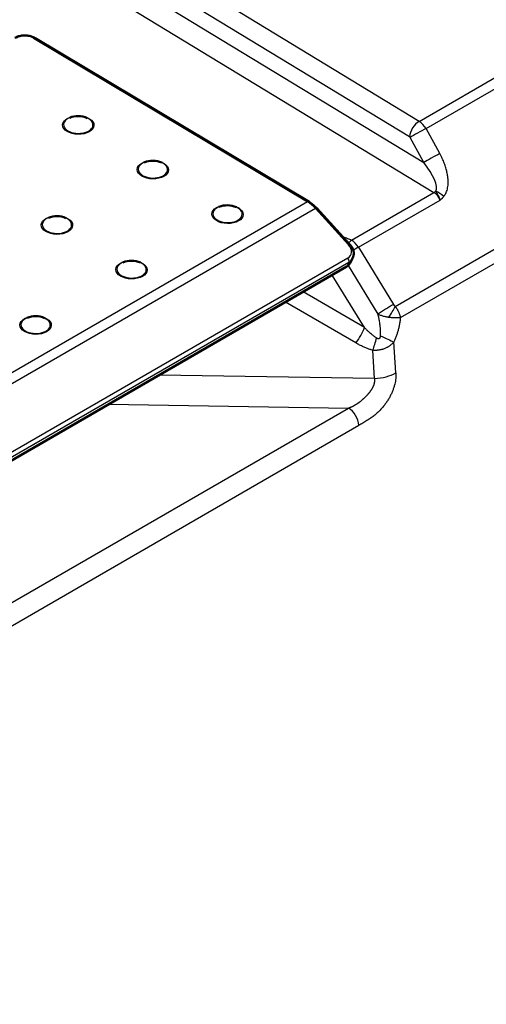
# Model space of a CAD drawing. Units: millimetres. Extents: x 0 to 2100, y 0 to 2970.
# Drawn here: x 1267 to 1298, y 1645 to 1710 of the extents above; entities that cross this region are included whole.
import ezdxf

# ---------------------------------------------------------------- set-up
doc = ezdxf.new("R2010")
doc.units = ezdxf.units.MM
doc.header["$LTSCALE"] = 10
doc.layers.add('Visible Edges(ISO)', color=7, linetype='Continuous', lineweight=50)
doc.layers.add('Visible Tangent Edges(ISO)', color=7, linetype='Continuous', lineweight=25)

msp = doc.modelspace()

# ---------------------------------------------------------------- linework, layer by layer
at = {"layer": 'Visible Edges(ISO)'}
for p, q in [((1268.306, 1708.998), (1286.479, 1698.139)), ((1286.991, 1697.713), (1289.19, 1695.313)), ((1289.373, 1694.407), (1289.229, 1694.117)), ((1288.95, 1693.824), (1219.936, 1653.979))]:
    msp.add_line(p, q, dxfattribs=at)
for centre in [(1271.161, 1702.376), (1276.11, 1699.419), (1281.059, 1696.462), (1269.747, 1695.745), (1274.695, 1692.788), (1268.332, 1689.114)]:
    msp.add_arc(centre, 1.45, 65.57681, 112.67585, dxfattribs=at)
for points, knots in [([(1266.972, 1709.01), (1267.047, 1709.054), (1267.13, 1709.088), (1267.307, 1709.139), (1267.401, 1709.156), (1267.591, 1709.172), (1267.688, 1709.171), (1267.878, 1709.151), (1267.972, 1709.133), (1268.148, 1709.078), (1268.231, 1709.042), (1268.306, 1708.998)], [1.570796, 1.570796, 1.570796, 1.570796, 1.884956, 1.884956, 2.199115, 2.199115, 2.513274, 2.513274, 2.827433, 2.827433, 3.141593, 3.141593, 3.141593, 3.141593]), ([(1286.479, 1698.139), (1286.515, 1698.118), (1286.551, 1698.094), (1286.622, 1698.045), (1286.657, 1698.019), (1286.726, 1697.965), (1286.761, 1697.936), (1286.828, 1697.876), (1286.862, 1697.845), (1286.927, 1697.781), (1286.96, 1697.747), (1286.991, 1697.713)], [4.712389, 4.712389, 4.712389, 4.712389, 4.7926741, 4.7926741, 4.8729593, 4.8729593, 4.9532444, 4.9532444, 5.0335296, 5.0335296, 5.1138147, 5.1138147, 5.1138147, 5.1138147]), ([(1289.19, 1695.313), (1289.236, 1695.263), (1289.277, 1695.208), (1289.347, 1695.094), (1289.376, 1695.034), (1289.419, 1694.91), (1289.434, 1694.846), (1289.446, 1694.717), (1289.443, 1694.652), (1289.421, 1694.526), (1289.401, 1694.464), (1289.373, 1694.407)], [3.141593, 3.141593, 3.141593, 3.141593, 3.361936, 3.361936, 3.582279, 3.582279, 3.802623, 3.802623, 4.022966, 4.022966, 4.243309, 4.243309, 4.243309, 4.243309]), ([(1288.95, 1693.824), (1288.974, 1693.838), (1288.997, 1693.853), (1289.041, 1693.885), (1289.062, 1693.903), (1289.102, 1693.94), (1289.121, 1693.96), (1289.157, 1694.002), (1289.173, 1694.023), (1289.203, 1694.069), (1289.217, 1694.093), (1289.229, 1694.117)], [1.5707963, 1.5707963, 1.5707963, 1.5707963, 1.6646123, 1.6646123, 1.7584283, 1.7584283, 1.8522442, 1.8522442, 1.9460602, 1.9460602, 2.0398761, 2.0398761, 2.0398761, 2.0398761])]:
    msp.add_open_spline(points, degree=3, knots=knots, dxfattribs=at)
at = {"layer": 'Visible Tangent Edges(ISO)'}
for p, q in [((1293.786, 1703.475), (1055.657, 1848.199)), ((1293.137, 1702.447), (1055.008, 1847.171)), ((1054.93, 1846.09), (1294.093, 1700.738)), ((1054.208, 1844.948), (1294.755, 1698.755)), ((1293.786, 1703.475), (1363.055, 1743.467)), ((1294.244, 1702.995), (1363.515, 1742.989)), ((1292.193, 1691.211), (1376.395, 1739.825)), ((1292.542, 1690.462), (1376.667, 1739.031)), ((1268.206, 1708.988), (1286.379, 1698.129)), ((1295.155, 1701.334), (1294.244, 1702.995)), ((1294.093, 1700.738), (1293.181, 1702.399)), ((1289.301, 1695.606), (1294.755, 1698.755)), ((1286.379, 1698.129), (1216.234, 1657.631)), ((1289.761, 1695.127), (1295.184, 1698.258)), ((1286.902, 1697.693), (1216.757, 1657.195)), ((1286.902, 1697.693), (1289.1, 1695.294)), ((1289.761, 1695.127), (1292.08, 1691.334)), ((1288.979, 1693.856), (1219.965, 1654.011)), ((1289.051, 1694.403), (1220.037, 1654.558)), ((1220.109, 1654.301), (1289.123, 1694.146)), ((1289.123, 1694.146), (1288.979, 1693.856)), ((1289.071, 1693.912), (1291.038, 1690.695)), ((1290.154, 1689.799), (1288.021, 1693.288)), ((1290.154, 1689.799), (1286.081, 1692.168)), ((1289.581, 1688.785), (1284.918, 1691.496)), ((1292.239, 1686.797), (1292.11, 1688.849)), ((1290.83, 1686.43), (1290.713, 1688.297)), ((1290.83, 1686.43), (1276.537, 1686.657)), ((1273.187, 1684.723), (1289.1, 1684.471)), ((1222.61, 1646.082), (1289.1, 1684.471)), ((1223.296, 1644.941), (1289.786, 1683.33))]:
    msp.add_line(p, q, dxfattribs=at)
for centre, major_axis, ratio, start_param, end_param in [((1267.64, 1708.661), (0.8, -0.012), 0.587338, 0.794278, 2.365075), ((1268.203, 1708.826), (0.103, 0.172), 0.567186, 0, 0.793974), ((1271.175, 1703.247), (0.972, -0.015), 0.587338, 2.209196, 7.215581), ((1293.769, 1702.75), (0.467, 0.769), 0.56212, 0.798218, 2.281722), ((1293.814, 1702.701), (0.789, 0.433), 0.068711, 0.957321, 2.462364), ((1293.761, 1702.666), (-0.494, 0.87), 0.582505, 4.760305, 5.47591), ((1293.129, 1702.364), (-0.0431, 0.09), 0.626709, 4.800302, 5.517905), ((1294.725, 1701.04), (0.789, 0.433), 0.068711, 0.957321, 2.462364), ((1276.124, 1700.29), (0.972, -0.015), 0.587338, 2.209196, 7.215581), ((1293.255, 1700.483), (-1.576, 1.708), 0.343744, 3.249334, 4.547809), ((1294.774, 1699.56), (0.519, 0.855), 0.56212, 3.93981, 4.124898), ((1294.613, 1697.878), (-0.341, 0.95), 0.668926, 4.876453, 5.592049), ((1294.986, 1698.199), (0.683, -0.586), 0.564959, 1.419712, 2.154764), ((1281.073, 1697.333), (0.972, -0.015), 0.587338, 2.209196, 7.215581), ((1286.376, 1697.967), (0.103, 0.172), 0.567186, 0, 0.793974), ((1286.355, 1696.592), (0.95, -1.645), 0.57735, 1.937315, 2.338741), ((1286.844, 1697.577), (0.147, 0.135), 0.292606, 0, 0.922567), ((1269.76, 1696.616), (0.972, -0.015), 0.587338, 2.209196, 7.215581), ((1288.534, 1694.967), (0.717, -0.355), 0.762265, 5.814105, 7.384902), ((1289.042, 1695.178), (0.147, 0.135), 0.292606, 0, 0.922567), ((1289.283, 1694.8), (-0.398, -0.917), 0.456637, 3.87006, 4.209043), ((1289.283, 1694.8), (0.5, -0.866), 0.57735, 1.61443, 2.330014), ((1289.283, 1694.8), (-0.853, -0.522), 0.035615, 4.09646, 4.536843), ((1274.709, 1693.659), (0.972, -0.015), 0.587338, 2.209196, 7.215581), ((1288.85, 1693.997), (0.1, -0.173), 0.57735, 0, 0.366519), ((1288.333, 1694.561), (0.896, -0.444), 0.762265, 5.814105, 6.283185), ((1288.994, 1694.287), (0.1, -0.173), 0.57735, 0.366519, 1.937315), ((1288.477, 1694.851), (0.896, -0.444), 0.762265, 5.814105, 6.283185), ((1291.602, 1691.008), (0.853, 0.522), 0.035615, 0.954867, 2.270582), ((1292.191, 1691.478), (-0.117, 0.287), 0.532683, 1.868525, 2.495254), ((1291.715, 1690.885), (0.539, 0.842), 0.267626, 4.389709, 5.273619), ((1268.345, 1689.984), (0.972, -0.015), 0.587338, 2.209196, 7.215581), ((1289.581, 1689.407), (0.603, 1.037), 0.291935, 4.247148, 5.261723), ((1290.713, 1688.92), (0.308, 1.16), 0.154116, 4.186977, 4.921716), ((1291.265, 1689.252), (-1.088, 0.505), 0.01231, 1.519837, 2.465795), ((1290.83, 1687.468), (1.996, 0.125), 0.518242, 4.679861, 5.462891), ((1289.082, 1683.665), (0.5, -0.866), 0.57735, 0.872665, 2.330015)]:
    msp.add_ellipse(centre, major_axis=major_axis, ratio=ratio, start_param=start_param, end_param=end_param, dxfattribs=at)
for centre in [(1271.174, 1703.226), (1276.123, 1700.269), (1281.072, 1697.312), (1269.759, 1696.595), (1274.708, 1693.638), (1268.344, 1689.964)]:
    msp.add_ellipse(centre, major_axis=(-1.039, 0.016), ratio=0.587338, dxfattribs=at)
for points in [[(1295.416, 1698.492), (1295.44, 1698.52), (1295.487, 1698.581), (1295.552, 1698.692), (1295.609, 1698.823), (1295.656, 1698.977), (1295.69, 1699.153), (1295.707, 1699.352), (1295.706, 1699.576), (1295.683, 1699.825), (1295.635, 1700.097), (1295.56, 1700.386), (1295.457, 1700.69), (1295.324, 1701.008), (1295.215, 1701.224), (1295.155, 1701.334)], [(1295.184, 1698.258), (1295.195, 1698.268), (1295.216, 1698.288), (1295.249, 1698.318), (1295.283, 1698.351), (1295.321, 1698.388), (1295.364, 1698.433), (1295.398, 1698.471), (1295.416, 1698.492)], [(1292.542, 1690.462), (1292.533, 1690.374), (1292.51, 1690.202), (1292.466, 1689.954), (1292.414, 1689.72), (1292.354, 1689.498), (1292.285, 1689.28), (1292.203, 1689.059), (1292.142, 1688.919), (1292.11, 1688.849)], [(1290.713, 1688.297), (1290.644, 1688.315), (1290.505, 1688.357), (1290.302, 1688.43), (1290.076, 1688.525), (1289.836, 1688.642), (1289.667, 1688.734), (1289.581, 1688.785)], [(1292.239, 1686.797), (1292.243, 1686.739), (1292.245, 1686.621), (1292.233, 1686.436), (1292.207, 1686.244), (1292.165, 1686.044), (1292.107, 1685.839), (1292.033, 1685.631), (1291.943, 1685.42), (1291.838, 1685.208), (1291.716, 1684.998), (1291.577, 1684.79), (1291.422, 1684.585), (1291.25, 1684.385), (1291.059, 1684.191), (1290.847, 1684.004), (1290.612, 1683.822), (1290.325, 1683.633), (1290.03, 1683.465), (1289.864, 1683.374), (1289.786, 1683.33)]]:
    msp.add_open_spline(points, degree=3, dxfattribs=at)
for points, knots in [([(1295.184, 1698.258), (1295.178, 1698.276), (1295.171, 1698.295), (1295.165, 1698.313), (1295.159, 1698.33), (1295.153, 1698.347), (1295.146, 1698.364), (1295.138, 1698.385), (1295.13, 1698.405), (1295.121, 1698.425), (1295.115, 1698.44), (1295.109, 1698.454), (1295.102, 1698.469), (1295.09, 1698.494), (1295.078, 1698.52), (1295.065, 1698.545), (1295.062, 1698.552), (1295.058, 1698.559), (1295.054, 1698.567), (1295.04, 1698.594), (1295.025, 1698.62), (1295.01, 1698.646), (1295.007, 1698.652), (1295.004, 1698.657), (1295.001, 1698.662), (1294.988, 1698.684), (1294.975, 1698.706), (1294.961, 1698.728), (1294.956, 1698.737), (1294.95, 1698.746), (1294.944, 1698.755), (1294.93, 1698.777), (1294.916, 1698.799), (1294.901, 1698.82), (1294.896, 1698.828), (1294.891, 1698.836), (1294.885, 1698.844)], [0, 0, 0, 0, 0.0833312, 0.0833312, 0.0833312, 0.1615996, 0.1615996, 0.1615996, 0.2610383, 0.2610383, 0.2610383, 0.3333333, 0.3333333, 0.3333333, 0.4617864, 0.4617864, 0.4617864, 0.5, 0.5, 0.5, 0.6387501, 0.6387501, 0.6387501, 0.6666716, 0.6666716, 0.6666716, 0.7833869, 0.7833869, 0.7833869, 0.8333517, 0.8333517, 0.8333517, 0.95509, 0.95509, 0.95509, 1, 1, 1, 1]), ([(1288.728, 1695.817), (1288.735, 1695.815), (1288.832, 1695.785), (1289.023, 1695.721), (1289.208, 1695.646), (1289.301, 1695.606)], [0.769756, 0.769756, 0.769756, 0.769756, 0.7777778, 0.8888889, 1, 1, 1, 1]), ([(1291.038, 1690.695), (1291.058, 1690.612), (1291.076, 1690.532), (1291.091, 1690.454), (1291.107, 1690.375), (1291.121, 1690.299), (1291.133, 1690.226), (1291.143, 1690.166), (1291.152, 1690.108), (1291.16, 1690.053), (1291.162, 1690.039), (1291.164, 1690.025), (1291.165, 1690.012), (1291.171, 1689.965), (1291.177, 1689.92), (1291.181, 1689.876), (1291.184, 1689.855), (1291.186, 1689.834), (1291.188, 1689.814), (1291.191, 1689.775), (1291.194, 1689.737), (1291.197, 1689.699), (1291.199, 1689.675), (1291.2, 1689.65), (1291.201, 1689.625), (1291.203, 1689.587), (1291.205, 1689.549), (1291.206, 1689.511), (1291.206, 1689.487), (1291.207, 1689.463), (1291.207, 1689.44), (1291.207, 1689.396), (1291.207, 1689.354), (1291.205, 1689.312), (1291.205, 1689.296), (1291.204, 1689.28), (1291.203, 1689.264)], [0.0000025, 0.0000025, 0.0000025, 0.0000025, 0.1428571, 0.1428571, 0.1428571, 0.2857143, 0.2857143, 0.2857143, 0.4004425, 0.4004425, 0.4004425, 0.4285714, 0.4285714, 0.4285714, 0.5256203, 0.5256203, 0.5256203, 0.5714286, 0.5714286, 0.5714286, 0.6578864, 0.6578864, 0.6578864, 0.7142857, 0.7142857, 0.7142857, 0.8018775, 0.8018775, 0.8018775, 0.8571429, 0.8571429, 0.8571429, 0.9605056, 0.9605056, 0.9605056, 1, 1, 1, 1]), ([(1291.758, 1690.481), (1291.722, 1690.486), (1291.686, 1690.492), (1291.613, 1690.505), (1291.578, 1690.512), (1291.506, 1690.528), (1291.47, 1690.537), (1291.4, 1690.556), (1291.365, 1690.566), (1291.297, 1690.588), (1291.263, 1690.6), (1291.197, 1690.625), (1291.164, 1690.638), (1291.1, 1690.665), (1291.069, 1690.68), (1291.038, 1690.695)], [0, 0, 0, 0, 0.1428571, 0.1428571, 0.2857143, 0.2857143, 0.4285714, 0.4285714, 0.5714286, 0.5714286, 0.7142857, 0.7142857, 0.8571429, 0.8571429, 0.9999948, 0.9999948, 0.9999948, 0.9999948]), ([(1292.193, 1691.211), (1292.214, 1691.182), (1292.234, 1691.153), (1292.254, 1691.124), (1292.258, 1691.117), (1292.262, 1691.111), (1292.266, 1691.104), (1292.285, 1691.075), (1292.303, 1691.046), (1292.32, 1691.017), (1292.324, 1691.01), (1292.329, 1691.003), (1292.333, 1690.995), (1292.352, 1690.962), (1292.369, 1690.93), (1292.386, 1690.897), (1292.388, 1690.893), (1292.39, 1690.89), (1292.391, 1690.886), (1292.405, 1690.859), (1292.418, 1690.832), (1292.43, 1690.805), (1292.434, 1690.796), (1292.438, 1690.787), (1292.442, 1690.778), (1292.454, 1690.749), (1292.466, 1690.72), (1292.477, 1690.691), (1292.479, 1690.684), (1292.481, 1690.677), (1292.484, 1690.671), (1292.492, 1690.647), (1292.5, 1690.624), (1292.507, 1690.601), (1292.51, 1690.589), (1292.514, 1690.577), (1292.517, 1690.565), (1292.524, 1690.541), (1292.53, 1690.517), (1292.535, 1690.494), (1292.538, 1690.483), (1292.54, 1690.472), (1292.542, 1690.462)], [0, 0, 0, 0, 0.116963, 0.116963, 0.116963, 0.142857, 0.142857, 0.142857, 0.256566, 0.256566, 0.256566, 0.285716, 0.285716, 0.285716, 0.414659, 0.414659, 0.414659, 0.428571, 0.428571, 0.428571, 0.536328, 0.536328, 0.536328, 0.571429, 0.571429, 0.571429, 0.687645, 0.687645, 0.687645, 0.714291, 0.714291, 0.714291, 0.808681, 0.808681, 0.808681, 0.857143, 0.857143, 0.857143, 0.955216, 0.955216, 0.955216, 1, 1, 1, 1]), ([(1292.542, 1690.462), (1292.514, 1690.458), (1292.485, 1690.455), (1292.453, 1690.453), (1292.451, 1690.452), (1292.426, 1690.451), (1292.403, 1690.449), (1292.37, 1690.448), (1292.359, 1690.447), (1292.321, 1690.446), (1292.293, 1690.446), (1292.256, 1690.446), (1292.249, 1690.446), (1292.212, 1690.446), (1292.183, 1690.446), (1292.145, 1690.448), (1292.137, 1690.448), (1292.09, 1690.45), (1292.05, 1690.452), (1291.977, 1690.457), (1291.944, 1690.46), (1291.903, 1690.464), (1291.894, 1690.465), (1291.843, 1690.47), (1291.801, 1690.475), (1291.758, 1690.481)], [0, 0, 0, 0, 0.133913, 0.133913, 0.142857, 0.142857, 0.242562, 0.242562, 0.285714, 0.285714, 0.399707, 0.399707, 0.428571, 0.428571, 0.541772, 0.541772, 0.571429, 0.571429, 0.714286, 0.714286, 0.828074, 0.828074, 0.857143, 0.857143, 1, 1, 1, 1]), ([(1290.952, 1689.114), (1290.922, 1689.135), (1290.892, 1689.157), (1290.862, 1689.179), (1290.845, 1689.191), (1290.829, 1689.204), (1290.812, 1689.216), (1290.788, 1689.235), (1290.763, 1689.254), (1290.738, 1689.274), (1290.716, 1689.292), (1290.693, 1689.311), (1290.67, 1689.33), (1290.637, 1689.357), (1290.602, 1689.386), (1290.567, 1689.416), (1290.549, 1689.432), (1290.53, 1689.448), (1290.512, 1689.464), (1290.468, 1689.502), (1290.424, 1689.543), (1290.378, 1689.585), (1290.365, 1689.597), (1290.352, 1689.609), (1290.339, 1689.621), (1290.287, 1689.669), (1290.234, 1689.72), (1290.179, 1689.774), (1290.171, 1689.782), (1290.162, 1689.791), (1290.154, 1689.799)], [0.0000001, 0.0000001, 0.0000001, 0.0000001, 0.1294287, 0.1294287, 0.1294287, 0.2, 0.2, 0.2, 0.3059051, 0.3059051, 0.3059051, 0.4, 0.4, 0.4, 0.5322631, 0.5322631, 0.5322631, 0.6, 0.6, 0.6, 0.7567055, 0.7567055, 0.7567055, 0.8, 0.8, 0.8, 0.9739501, 0.9739501, 0.9739501, 1, 1, 1, 1]), ([(1292.11, 1688.849), (1292.081, 1688.816), (1292.052, 1688.784), (1292.023, 1688.755), (1291.994, 1688.726), (1291.964, 1688.699), (1291.935, 1688.674), (1291.906, 1688.649), (1291.877, 1688.625), (1291.848, 1688.604), (1291.819, 1688.582), (1291.79, 1688.563), (1291.762, 1688.544), (1291.738, 1688.529), (1291.714, 1688.514), (1291.689, 1688.5), (1291.686, 1688.498), (1291.682, 1688.496), (1291.678, 1688.494), (1291.653, 1688.48), (1291.629, 1688.468), (1291.605, 1688.456), (1291.601, 1688.454), (1291.597, 1688.452), (1291.594, 1688.45), (1291.566, 1688.437), (1291.537, 1688.424), (1291.508, 1688.412), (1291.479, 1688.401), (1291.45, 1688.39), (1291.42, 1688.379), (1291.394, 1688.371), (1291.368, 1688.362), (1291.342, 1688.355), (1291.337, 1688.354), (1291.332, 1688.352), (1291.327, 1688.351), (1291.301, 1688.344), (1291.274, 1688.337), (1291.246, 1688.331), (1291.24, 1688.329), (1291.234, 1688.328), (1291.227, 1688.327), (1291.2, 1688.321), (1291.171, 1688.316), (1291.141, 1688.311), (1291.134, 1688.31), (1291.126, 1688.309), (1291.118, 1688.308), (1291.085, 1688.303), (1291.051, 1688.299), (1291.015, 1688.296), (1291.009, 1688.296), (1291.003, 1688.295), (1290.997, 1688.295), (1290.954, 1688.292), (1290.909, 1688.29), (1290.861, 1688.29), (1290.817, 1688.291), (1290.771, 1688.292), (1290.723, 1688.296), (1290.72, 1688.296), (1290.716, 1688.296), (1290.713, 1688.297)], [0, 0, 0, 0, 0.071429, 0.071429, 0.071429, 0.142857, 0.142857, 0.142857, 0.214286, 0.214286, 0.214286, 0.285714, 0.285714, 0.285714, 0.347264, 0.347264, 0.347264, 0.357143, 0.357143, 0.357143, 0.419557, 0.419557, 0.419557, 0.428571, 0.428571, 0.428571, 0.5, 0.5, 0.5, 0.571429, 0.571429, 0.571429, 0.631961, 0.631961, 0.631961, 0.642857, 0.642857, 0.642857, 0.701578, 0.701578, 0.701578, 0.714286, 0.714286, 0.714286, 0.771169, 0.771169, 0.771169, 0.785714, 0.785714, 0.785714, 0.84707, 0.84707, 0.84707, 0.857143, 0.857143, 0.857143, 0.928571, 0.928571, 0.928571, 0.995243, 0.995243, 0.995243, 1, 1, 1, 1]), ([(1291.203, 1689.264), (1291.202, 1689.247), (1291.201, 1689.231), (1291.199, 1689.217), (1291.197, 1689.202), (1291.195, 1689.189), (1291.192, 1689.178), (1291.19, 1689.166), (1291.187, 1689.155), (1291.183, 1689.146), (1291.18, 1689.136), (1291.176, 1689.128), (1291.173, 1689.121), (1291.169, 1689.113), (1291.165, 1689.107), (1291.161, 1689.101), (1291.157, 1689.095), (1291.152, 1689.09), (1291.148, 1689.085), (1291.143, 1689.081), (1291.138, 1689.077), (1291.133, 1689.074), (1291.128, 1689.07), (1291.122, 1689.068), (1291.117, 1689.066), (1291.111, 1689.064), (1291.105, 1689.062), (1291.098, 1689.061), (1291.092, 1689.06), (1291.085, 1689.06), (1291.077, 1689.06), (1291.07, 1689.061), (1291.062, 1689.062), (1291.053, 1689.064), (1291.044, 1689.066), (1291.035, 1689.069), (1291.024, 1689.073), (1291.014, 1689.077), (1291.003, 1689.083), (1290.991, 1689.089), (1290.979, 1689.096), (1290.966, 1689.104), (1290.952, 1689.114)], [0, 0, 0, 0, 0.071429, 0.071429, 0.071429, 0.142857, 0.142857, 0.142857, 0.214286, 0.214286, 0.214286, 0.285714, 0.285714, 0.285714, 0.357143, 0.357143, 0.357143, 0.428571, 0.428571, 0.428571, 0.5, 0.5, 0.5, 0.571429, 0.571429, 0.571429, 0.642857, 0.642857, 0.642857, 0.714286, 0.714286, 0.714286, 0.785714, 0.785714, 0.785714, 0.857143, 0.857143, 0.857143, 0.928571, 0.928571, 0.928571, 1, 1, 1, 1]), ([(1289.1, 1684.471), (1289.113, 1684.475), (1289.126, 1684.479), (1289.139, 1684.484), (1289.143, 1684.486), (1289.146, 1684.487), (1289.15, 1684.488), (1289.163, 1684.493), (1289.177, 1684.498), (1289.191, 1684.504), (1289.194, 1684.505), (1289.198, 1684.507), (1289.202, 1684.508), (1289.216, 1684.514), (1289.23, 1684.52), (1289.245, 1684.526), (1289.249, 1684.528), (1289.253, 1684.529), (1289.257, 1684.531), (1289.272, 1684.537), (1289.287, 1684.544), (1289.303, 1684.551), (1289.307, 1684.553), (1289.311, 1684.555), (1289.315, 1684.557), (1289.331, 1684.565), (1289.348, 1684.573), (1289.365, 1684.581), (1289.369, 1684.583), (1289.373, 1684.585), (1289.378, 1684.587), (1289.395, 1684.596), (1289.412, 1684.605), (1289.43, 1684.614), (1289.434, 1684.617), (1289.439, 1684.619), (1289.443, 1684.622), (1289.461, 1684.631), (1289.479, 1684.641), (1289.497, 1684.651), (1289.501, 1684.654), (1289.506, 1684.656), (1289.51, 1684.659), (1289.528, 1684.669), (1289.546, 1684.68), (1289.564, 1684.691), (1289.568, 1684.693), (1289.573, 1684.696), (1289.577, 1684.699), (1289.595, 1684.71), (1289.612, 1684.721), (1289.63, 1684.732), (1289.635, 1684.735), (1289.639, 1684.738), (1289.643, 1684.741), (1289.661, 1684.752), (1289.678, 1684.764), (1289.695, 1684.776), (1289.7, 1684.779), (1289.704, 1684.781), (1289.708, 1684.784), (1289.725, 1684.796), (1289.742, 1684.808), (1289.758, 1684.819), (1289.763, 1684.822), (1289.767, 1684.825), (1289.771, 1684.828), (1289.787, 1684.84), (1289.803, 1684.851), (1289.818, 1684.863), (1289.822, 1684.866), (1289.826, 1684.869), (1289.829, 1684.871), (1289.845, 1684.883), (1289.859, 1684.894), (1289.874, 1684.905), (1289.877, 1684.908), (1289.881, 1684.911), (1289.884, 1684.914), (1289.899, 1684.925), (1289.913, 1684.936), (1289.927, 1684.947), (1289.93, 1684.95), (1289.933, 1684.952), (1289.937, 1684.955), (1289.95, 1684.966), (1289.964, 1684.977), (1289.977, 1684.988), (1289.98, 1684.991), (1289.983, 1684.993), (1289.986, 1684.996), (1289.999, 1685.007), (1290.012, 1685.018), (1290.024, 1685.028), (1290.027, 1685.031), (1290.03, 1685.034), (1290.033, 1685.036), (1290.046, 1685.047), (1290.058, 1685.058), (1290.07, 1685.068), (1290.073, 1685.071), (1290.076, 1685.073), (1290.079, 1685.076), (1290.09, 1685.086), (1290.102, 1685.097), (1290.114, 1685.107), (1290.116, 1685.11), (1290.119, 1685.112), (1290.122, 1685.115), (1290.133, 1685.125), (1290.145, 1685.136), (1290.156, 1685.146), (1290.158, 1685.149), (1290.161, 1685.151), (1290.163, 1685.154), (1290.174, 1685.164), (1290.185, 1685.174), (1290.196, 1685.185), (1290.198, 1685.187), (1290.201, 1685.189), (1290.203, 1685.192), (1290.214, 1685.202), (1290.224, 1685.212), (1290.235, 1685.222), (1290.237, 1685.225), (1290.239, 1685.227), (1290.242, 1685.229), (1290.254, 1685.242), (1290.267, 1685.254), (1290.279, 1685.267), (1290.291, 1685.279), (1290.303, 1685.291), (1290.314, 1685.304), (1290.326, 1685.316), (1290.337, 1685.328), (1290.348, 1685.34), (1290.359, 1685.352), (1290.37, 1685.364), (1290.381, 1685.376), (1290.392, 1685.388), (1290.402, 1685.4), (1290.412, 1685.412), (1290.423, 1685.423), (1290.433, 1685.435), (1290.443, 1685.447), (1290.452, 1685.458), (1290.462, 1685.47), (1290.472, 1685.482), (1290.481, 1685.493), (1290.49, 1685.504), (1290.499, 1685.516), (1290.508, 1685.527), (1290.517, 1685.539), (1290.526, 1685.55), (1290.534, 1685.561), (1290.543, 1685.572), (1290.551, 1685.583), (1290.559, 1685.594), (1290.567, 1685.605), (1290.575, 1685.616), (1290.583, 1685.627), (1290.591, 1685.638), (1290.598, 1685.649), (1290.606, 1685.66), (1290.613, 1685.671), (1290.62, 1685.681), (1290.627, 1685.692), (1290.634, 1685.703), (1290.641, 1685.713), (1290.648, 1685.724), (1290.654, 1685.734), (1290.66, 1685.745), (1290.667, 1685.755), (1290.673, 1685.766), (1290.679, 1685.776), (1290.685, 1685.786), (1290.691, 1685.796), (1290.696, 1685.807), (1290.702, 1685.817), (1290.708, 1685.827), (1290.713, 1685.837), (1290.718, 1685.847), (1290.723, 1685.857), (1290.728, 1685.867), (1290.733, 1685.877), (1290.738, 1685.887), (1290.742, 1685.896), (1290.747, 1685.906), (1290.751, 1685.916), (1290.756, 1685.925), (1290.76, 1685.935), (1290.764, 1685.945), (1290.768, 1685.954), (1290.772, 1685.964), (1290.775, 1685.973), (1290.779, 1685.983), (1290.782, 1685.992), (1290.786, 1686.001), (1290.789, 1686.011), (1290.792, 1686.02), (1290.795, 1686.029), (1290.798, 1686.038), (1290.801, 1686.047), (1290.804, 1686.056), (1290.807, 1686.065), (1290.809, 1686.074), (1290.812, 1686.083), (1290.814, 1686.092), (1290.816, 1686.101), (1290.818, 1686.11), (1290.82, 1686.119), (1290.822, 1686.127), (1290.824, 1686.136), (1290.826, 1686.145), (1290.827, 1686.153), (1290.829, 1686.162), (1290.83, 1686.17), (1290.832, 1686.179), (1290.833, 1686.187), (1290.834, 1686.196), (1290.835, 1686.204), (1290.836, 1686.212), (1290.837, 1686.221), (1290.838, 1686.229), (1290.839, 1686.237), (1290.839, 1686.245), (1290.84, 1686.253), (1290.84, 1686.261), (1290.841, 1686.269), (1290.841, 1686.277), (1290.841, 1686.285), (1290.841, 1686.293), (1290.841, 1686.301), (1290.841, 1686.309), (1290.841, 1686.317), (1290.841, 1686.325), (1290.841, 1686.332), (1290.84, 1686.34), (1290.84, 1686.348), (1290.839, 1686.355), (1290.839, 1686.363), (1290.838, 1686.371), (1290.837, 1686.378), (1290.837, 1686.386), (1290.836, 1686.393), (1290.835, 1686.401), (1290.834, 1686.408), (1290.833, 1686.416), (1290.831, 1686.423), (1290.83, 1686.43)], [0, 0, 0, 0, 0.01271, 0.01271, 0.01271, 0.016129, 0.016129, 0.016129, 0.028855, 0.028855, 0.028855, 0.032258, 0.032258, 0.032258, 0.045001, 0.045001, 0.045001, 0.048387, 0.048387, 0.048387, 0.061149, 0.061149, 0.061149, 0.064516, 0.064516, 0.064516, 0.077299, 0.077299, 0.077299, 0.080645, 0.080645, 0.080645, 0.093457, 0.093457, 0.093457, 0.096774, 0.096774, 0.096774, 0.109606, 0.109606, 0.109606, 0.112903, 0.112903, 0.112903, 0.125741, 0.125741, 0.125741, 0.129032, 0.129032, 0.129032, 0.141895, 0.141895, 0.141895, 0.145161, 0.145161, 0.145161, 0.158046, 0.158046, 0.158046, 0.16129, 0.16129, 0.16129, 0.174192, 0.174192, 0.174192, 0.177419, 0.177419, 0.177419, 0.190336, 0.190336, 0.190336, 0.193548, 0.193548, 0.193548, 0.206478, 0.206478, 0.206478, 0.209677, 0.209677, 0.209677, 0.222628, 0.222628, 0.222628, 0.225806, 0.225806, 0.225806, 0.238776, 0.238776, 0.238776, 0.241935, 0.241935, 0.241935, 0.254924, 0.254924, 0.254924, 0.258065, 0.258065, 0.258065, 0.271072, 0.271072, 0.271072, 0.274194, 0.274194, 0.274194, 0.28722, 0.28722, 0.28722, 0.290323, 0.290323, 0.290323, 0.303368, 0.303368, 0.303368, 0.306452, 0.306452, 0.306452, 0.319516, 0.319516, 0.319516, 0.322581, 0.322581, 0.322581, 0.335663, 0.335663, 0.335663, 0.33871, 0.33871, 0.33871, 0.354839, 0.354839, 0.354839, 0.370968, 0.370968, 0.370968, 0.387097, 0.387097, 0.387097, 0.403226, 0.403226, 0.403226, 0.419355, 0.419355, 0.419355, 0.435484, 0.435484, 0.435484, 0.451613, 0.451613, 0.451613, 0.467742, 0.467742, 0.467742, 0.483871, 0.483871, 0.483871, 0.5, 0.5, 0.5, 0.516129, 0.516129, 0.516129, 0.532258, 0.532258, 0.532258, 0.548387, 0.548387, 0.548387, 0.564516, 0.564516, 0.564516, 0.580645, 0.580645, 0.580645, 0.596774, 0.596774, 0.596774, 0.612903, 0.612903, 0.612903, 0.629032, 0.629032, 0.629032, 0.645161, 0.645161, 0.645161, 0.66129, 0.66129, 0.66129, 0.677419, 0.677419, 0.677419, 0.693548, 0.693548, 0.693548, 0.709677, 0.709677, 0.709677, 0.725806, 0.725806, 0.725806, 0.741935, 0.741935, 0.741935, 0.758065, 0.758065, 0.758065, 0.774194, 0.774194, 0.774194, 0.790323, 0.790323, 0.790323, 0.806452, 0.806452, 0.806452, 0.822581, 0.822581, 0.822581, 0.83871, 0.83871, 0.83871, 0.854839, 0.854839, 0.854839, 0.870968, 0.870968, 0.870968, 0.887097, 0.887097, 0.887097, 0.903226, 0.903226, 0.903226, 0.919355, 0.919355, 0.919355, 0.935484, 0.935484, 0.935484, 0.951613, 0.951613, 0.951613, 0.967742, 0.967742, 0.967742, 0.983871, 0.983871, 0.983871, 1, 1, 1, 1])]:
    msp.add_open_spline(points, degree=3, knots=knots, dxfattribs=at)

doc.saveas('drawing.dxf')
